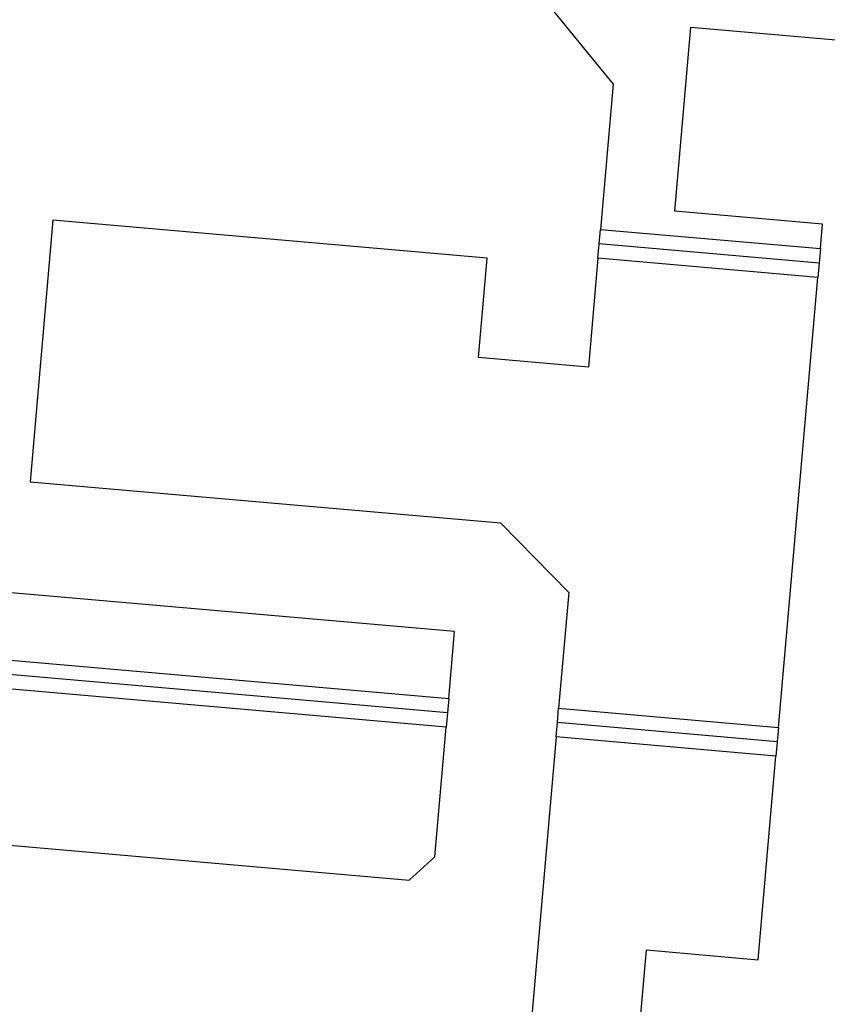
# Model space of a CAD drawing. Extents: x -13.7 to 77.6, y 0.4 to 50.5.
# Drawn here: x 6.6 to 8.3, y 40.9 to 43 of the extents above; entities that cross this region are included whole.
import ezdxf

# ---------------------------------------------------------------- set-up
doc = ezdxf.new("R2010")
doc.units = 0
doc.layers.get('0').update_dxf_attribs({"linetype": 'CONTINUOUS'})

msp = doc.modelspace()

# ---------------------------------------------------------------- linework, layer by layer
at = {"color": 0}
for points in [[(7.6956, 42.99), (7.8356, 42.819)], [(7.6956, 42.99), (7.8356, 42.819)], [(7.6956, 42.99), (7.8356, 42.819)], [(7.6956, 42.99), (7.8356, 42.819)], [(7.6956, 42.99), (7.8356, 42.819)], [(7.6956, 42.99), (7.8356, 42.819)], [(7.6956, 42.99), (7.8356, 42.819)], [(7.6956, 42.99), (7.8356, 42.819)], [(7.6956, 42.99), (7.8356, 42.819)], [(7.6956, 42.99), (7.8356, 42.819)], [(7.6956, 42.99), (7.8356, 42.819)], [(7.6956, 42.99), (7.8356, 42.819)], [(7.6956, 42.99), (7.8356, 42.819)], [(7.6956, 42.99), (7.8356, 42.819)], [(7.6956, 42.99), (7.8356, 42.819)], [(7.6956, 42.99), (7.8356, 42.819)], [(7.6956, 42.99), (7.8356, 42.819)], [(7.6956, 42.99), (7.8356, 42.819)], [(7.6956, 42.99), (7.8356, 42.819)], [(7.6956, 42.99), (7.8356, 42.819)], [(7.6956, 42.99), (7.8356, 42.819)], [(7.9637, 42.5545), (7.9972, 42.9372)], [(7.9637, 42.5545), (7.9972, 42.9372)], [(7.9637, 42.5545), (7.9972, 42.9372)], [(7.9637, 42.5545), (7.9972, 42.9372)], [(7.9637, 42.5545), (7.9972, 42.9372)], [(7.9637, 42.5545), (7.9972, 42.9372)], [(7.9637, 42.5545), (7.9972, 42.9372)], [(7.9637, 42.5545), (7.9972, 42.9372)], [(7.9637, 42.5545), (7.9972, 42.9372)], [(7.9637, 42.5545), (7.9972, 42.9372)], [(7.9637, 42.5545), (7.9972, 42.9372)], [(7.9637, 42.5545), (7.9972, 42.9372)], [(7.9637, 42.5545), (7.9972, 42.9372)], [(7.9637, 42.5545), (7.9972, 42.9372)], [(7.9637, 42.5545), (7.9972, 42.9372)], [(7.9637, 42.5545), (7.9972, 42.9372)], [(7.9637, 42.5545), (7.9972, 42.9372)], [(7.9637, 42.5545), (7.9972, 42.9372)], [(7.9637, 42.5545), (7.9972, 42.9372)], [(7.9637, 42.5545), (7.9972, 42.9372)], [(7.9637, 42.5545), (7.9972, 42.9372)], [(7.9972, 42.9372), (7.9972, 42.9372)], [(7.9972, 42.9372), (7.9972, 42.9372)], [(7.9972, 42.9372), (8.4586, 42.8968)], [(7.9972, 42.9372), (8.4586, 42.8968)], [(7.9972, 42.9372), (8.4586, 42.8968)], [(7.9972, 42.9372), (8.4586, 42.8968)], [(7.9972, 42.9372), (8.4586, 42.8968)], [(7.9972, 42.9372), (8.4586, 42.8968)], [(7.9972, 42.9372), (8.4586, 42.8968)], [(7.9972, 42.9372), (8.4586, 42.8968)], [(7.9972, 42.9372), (8.4586, 42.8968)], [(7.9972, 42.9372), (8.4586, 42.8968)], [(7.9972, 42.9372), (8.4586, 42.8968)], [(7.9972, 42.9372), (8.4586, 42.8968)], [(7.9972, 42.9372), (8.4586, 42.8968)], [(7.9972, 42.9372), (8.4586, 42.8968)], [(7.9972, 42.9372), (8.4586, 42.8968)], [(7.9972, 42.9372), (8.4586, 42.8968)], [(7.9972, 42.9372), (8.4586, 42.8968)], [(7.9972, 42.9372), (8.4586, 42.8968)], [(7.9972, 42.9372), (8.4586, 42.8968)], [(7.9972, 42.9372), (8.4586, 42.8968)], [(7.9972, 42.9372), (8.4586, 42.8968)], [(7.8356, 42.819), (7.8092, 42.5165)], [(7.8356, 42.819), (7.8092, 42.5165)], [(7.8356, 42.819), (7.8092, 42.5165)], [(7.8356, 42.819), (7.8092, 42.5165)], [(7.8356, 42.819), (7.8092, 42.5165)], [(7.8356, 42.819), (7.8092, 42.5165)], [(7.8356, 42.819), (7.8092, 42.5165)], [(7.8356, 42.819), (7.8092, 42.5165)], [(7.8356, 42.819), (7.8092, 42.5165)], [(7.8356, 42.819), (7.8092, 42.5165)], [(7.8356, 42.819), (7.8092, 42.5165)], [(7.8356, 42.819), (7.8092, 42.5165)], [(7.8356, 42.819), (7.8092, 42.5165)], [(7.8356, 42.819), (7.8092, 42.5165)], [(7.8356, 42.819), (7.8092, 42.5165)], [(7.8356, 42.819), (7.8092, 42.5165)], [(7.8356, 42.819), (7.8092, 42.5165)], [(7.8356, 42.819), (7.8092, 42.5165)], [(7.8356, 42.819), (7.8092, 42.5165)], [(7.8356, 42.819), (7.8092, 42.5165)], [(7.8356, 42.819), (7.8092, 42.5165)], [(7.8356, 42.819), (7.8356, 42.819)], [(7.8356, 42.819), (7.8356, 42.819)], [(7.9637, 42.5545), (7.9637, 42.5545)], [(8.2713, 42.5276), (7.9637, 42.5545)], [(8.2713, 42.5276), (7.9637, 42.5545)], [(8.2713, 42.5276), (7.9637, 42.5545)], [(8.2713, 42.5276), (7.9637, 42.5545)], [(8.2713, 42.5276), (7.9637, 42.5545)], [(8.2713, 42.5276), (7.9637, 42.5545)], [(8.2713, 42.5276), (7.9637, 42.5545)], [(8.2713, 42.5276), (7.9637, 42.5545)], [(8.2713, 42.5276), (7.9637, 42.5545)], [(8.2713, 42.5276), (7.9637, 42.5545)], [(8.2713, 42.5276), (7.9637, 42.5545)], [(8.2713, 42.5276), (7.9637, 42.5545)], [(8.2713, 42.5276), (7.9637, 42.5545)], [(8.2713, 42.5276), (7.9637, 42.5545)], [(8.2713, 42.5276), (7.9637, 42.5545)], [(8.2713, 42.5276), (7.9637, 42.5545)], [(8.2713, 42.5276), (7.9637, 42.5545)], [(8.2713, 42.5276), (7.9637, 42.5545)], [(8.2713, 42.5276), (7.9637, 42.5545)], [(8.2713, 42.5276), (7.9637, 42.5545)], [(8.2713, 42.5276), (7.9637, 42.5545)], [(7.9637, 42.5545), (7.9637, 42.5545)], [(6.6693, 42.5355), (6.6217, 41.9916)], [(6.6693, 42.5355), (6.6217, 41.9916)], [(6.6693, 42.5355), (6.6217, 41.9916)], [(6.6693, 42.5355), (6.6217, 41.9916)], [(6.6693, 42.5355), (6.6217, 41.9916)], [(6.6693, 42.5355), (6.6217, 41.9916)], [(6.6693, 42.5355), (6.6217, 41.9916)], [(6.6693, 42.5355), (6.6217, 41.9916)], [(6.6693, 42.5355), (6.6217, 41.9916)], [(6.6693, 42.5355), (6.6217, 41.9916)], [(6.6693, 42.5355), (6.6217, 41.9916)], [(6.6693, 42.5355), (6.6217, 41.9916)], [(6.6693, 42.5355), (6.6217, 41.9916)], [(6.6693, 42.5355), (6.6217, 41.9916)], [(6.6693, 42.5355), (6.6217, 41.9916)], [(6.6693, 42.5355), (6.6217, 41.9916)], [(6.6693, 42.5355), (6.6217, 41.9916)], [(6.6693, 42.5355), (6.6217, 41.9916)], [(6.6693, 42.5355), (6.6217, 41.9916)], [(6.6693, 42.5355), (6.6217, 41.9916)], [(6.6693, 42.5355), (6.6217, 41.9916)], [(6.6693, 42.5355), (6.6693, 42.5355)], [(7.5733, 42.4564), (6.6693, 42.5355)], [(7.5733, 42.4564), (6.6693, 42.5355)], [(7.5733, 42.4564), (6.6693, 42.5355)], [(7.5733, 42.4564), (6.6693, 42.5355)], [(7.5733, 42.4564), (6.6693, 42.5355)], [(7.5733, 42.4564), (6.6693, 42.5355)], [(7.5733, 42.4564), (6.6693, 42.5355)], [(7.5733, 42.4564), (6.6693, 42.5355)], [(7.5733, 42.4564), (6.6693, 42.5355)], [(7.5733, 42.4564), (6.6693, 42.5355)], [(7.5733, 42.4564), (6.6693, 42.5355)], [(7.5733, 42.4564), (6.6693, 42.5355)], [(7.5733, 42.4564), (6.6693, 42.5355)], [(7.5733, 42.4564), (6.6693, 42.5355)], [(7.5733, 42.4564), (6.6693, 42.5355)], [(7.5733, 42.4564), (6.6693, 42.5355)], [(7.5733, 42.4564), (6.6693, 42.5355)], [(7.5733, 42.4564), (6.6693, 42.5355)], [(7.5733, 42.4564), (6.6693, 42.5355)], [(7.5733, 42.4564), (6.6693, 42.5355)], [(7.5733, 42.4564), (6.6693, 42.5355)], [(6.6693, 42.5355), (6.6693, 42.5355)], [(7.8066, 42.4866), (7.8092, 42.5165)], [(7.8066, 42.4866), (7.8092, 42.5165)], [(7.8066, 42.4866), (7.8092, 42.5165)], [(7.8066, 42.4866), (7.8092, 42.5165)], [(7.8066, 42.4866), (7.8092, 42.5165)], [(7.8066, 42.4866), (7.8092, 42.5165)], [(7.8066, 42.4866), (7.8092, 42.5165)], [(7.8066, 42.4866), (7.8092, 42.5165)], [(7.8066, 42.4866), (7.8092, 42.5165)], [(7.8066, 42.4866), (7.8092, 42.5165)], [(7.8066, 42.4866), (7.8092, 42.5165)], [(7.8066, 42.4866), (7.8092, 42.5165)], [(7.8066, 42.4866), (7.8092, 42.5165)], [(7.8066, 42.4866), (7.8092, 42.5165)], [(7.8066, 42.4866), (7.8092, 42.5165)], [(7.8066, 42.4866), (7.8092, 42.5165)], [(7.8066, 42.4866), (7.8092, 42.5165)], [(7.8066, 42.4866), (7.8092, 42.5165)], [(7.8066, 42.4866), (7.8092, 42.5165)], [(7.8066, 42.4866), (7.8092, 42.5165)], [(7.8066, 42.4866), (7.8092, 42.5165)], [(7.8092, 42.5165), (7.8092, 42.5165)], [(7.8092, 42.5165), (7.8092, 42.5165)], [(7.8092, 42.5165), (7.8092, 42.5165)], [(7.8092, 42.5165), (8.2668, 42.4765)], [(7.8092, 42.5165), (8.2668, 42.4765)], [(7.8092, 42.5165), (8.2668, 42.4765)], [(7.8092, 42.5165), (8.2668, 42.4765)], [(7.8092, 42.5165), (8.2668, 42.4765)], [(7.8092, 42.5165), (8.2668, 42.4765)], [(7.8092, 42.5165), (8.2668, 42.4765)], [(7.8092, 42.5165), (8.2668, 42.4765)], [(7.8092, 42.5165), (8.2668, 42.4765)], [(7.8092, 42.5165), (8.2668, 42.4765)], [(7.8092, 42.5165), (8.2668, 42.4765)], [(7.8092, 42.5165), (8.2668, 42.4765)], [(7.8092, 42.5165), (8.2668, 42.4765)], [(7.8092, 42.5165), (8.2668, 42.4765)], [(7.8092, 42.5165), (8.2668, 42.4765)], [(7.8092, 42.5165), (8.2668, 42.4765)], [(7.8092, 42.5165), (8.2668, 42.4765)], [(7.8092, 42.5165), (8.2668, 42.4765)], [(7.8092, 42.5165), (8.2668, 42.4765)], [(7.8092, 42.5165), (8.2668, 42.4765)], [(7.8092, 42.5165), (8.2668, 42.4765)], [(8.2668, 42.4765), (8.2713, 42.5276)], [(8.2668, 42.4765), (8.2713, 42.5276)], [(8.2668, 42.4765), (8.2713, 42.5276)], [(8.2668, 42.4765), (8.2713, 42.5276)], [(8.2668, 42.4765), (8.2713, 42.5276)], [(8.2668, 42.4765), (8.2713, 42.5276)], [(8.2668, 42.4765), (8.2713, 42.5276)], [(8.2668, 42.4765), (8.2713, 42.5276)], [(8.2668, 42.4765), (8.2713, 42.5276)], [(8.2668, 42.4765), (8.2713, 42.5276)], [(8.2668, 42.4765), (8.2713, 42.5276)], [(8.2668, 42.4765), (8.2713, 42.5276)], [(8.2668, 42.4765), (8.2713, 42.5276)], [(8.2668, 42.4765), (8.2713, 42.5276)], [(8.2668, 42.4765), (8.2713, 42.5276)], [(8.2668, 42.4765), (8.2713, 42.5276)], [(8.2668, 42.4765), (8.2713, 42.5276)], [(8.2668, 42.4765), (8.2713, 42.5276)], [(8.2668, 42.4765), (8.2713, 42.5276)], [(8.2668, 42.4765), (8.2713, 42.5276)], [(8.2668, 42.4765), (8.2713, 42.5276)], [(8.2713, 42.5276), (8.2713, 42.5276)], [(8.2713, 42.5276), (8.2713, 42.5276)], [(7.8039, 42.4567), (7.8066, 42.4866)], [(7.8039, 42.4567), (7.8066, 42.4866)], [(7.8039, 42.4567), (7.8066, 42.4866)], [(7.8039, 42.4567), (7.8066, 42.4866)], [(7.8039, 42.4567), (7.8066, 42.4866)], [(7.8039, 42.4567), (7.8066, 42.4866)], [(7.8039, 42.4567), (7.8066, 42.4866)], [(7.8039, 42.4567), (7.8066, 42.4866)], [(7.8039, 42.4567), (7.8066, 42.4866)], [(7.8039, 42.4567), (7.8066, 42.4866)], [(7.8039, 42.4567), (7.8066, 42.4866)], [(7.8039, 42.4567), (7.8066, 42.4866)], [(7.8039, 42.4567), (7.8066, 42.4866)], [(7.8039, 42.4567), (7.8066, 42.4866)], [(7.8039, 42.4567), (7.8066, 42.4866)], [(7.8039, 42.4567), (7.8066, 42.4866)], [(7.8039, 42.4567), (7.8066, 42.4866)], [(7.8039, 42.4567), (7.8066, 42.4866)], [(7.8039, 42.4567), (7.8066, 42.4866)], [(7.8039, 42.4567), (7.8066, 42.4866)], [(7.8039, 42.4567), (7.8066, 42.4866)], [(7.8066, 42.4866), (7.8066, 42.4866)], [(7.8066, 42.4866), (7.8066, 42.4866)], [(7.8066, 42.4866), (7.8066, 42.4866)], [(8.2642, 42.4466), (7.8066, 42.4866)], [(8.2642, 42.4466), (7.8066, 42.4866)], [(8.2642, 42.4466), (7.8066, 42.4866)], [(8.2642, 42.4466), (7.8066, 42.4866)], [(8.2642, 42.4466), (7.8066, 42.4866)], [(8.2642, 42.4466), (7.8066, 42.4866)], [(8.2642, 42.4466), (7.8066, 42.4866)], [(8.2642, 42.4466), (7.8066, 42.4866)], [(8.2642, 42.4466), (7.8066, 42.4866)], [(8.2642, 42.4466), (7.8066, 42.4866)], [(8.2642, 42.4466), (7.8066, 42.4866)], [(8.2642, 42.4466), (7.8066, 42.4866)], [(8.2642, 42.4466), (7.8066, 42.4866)], [(8.2642, 42.4466), (7.8066, 42.4866)], [(8.2642, 42.4466), (7.8066, 42.4866)], [(8.2642, 42.4466), (7.8066, 42.4866)], [(8.2642, 42.4466), (7.8066, 42.4866)], [(8.2642, 42.4466), (7.8066, 42.4866)], [(8.2642, 42.4466), (7.8066, 42.4866)], [(8.2642, 42.4466), (7.8066, 42.4866)], [(8.2642, 42.4466), (7.8066, 42.4866)], [(8.2668, 42.4765), (8.2642, 42.4466)], [(8.2668, 42.4765), (8.2642, 42.4466)], [(8.2668, 42.4765), (8.2642, 42.4466)], [(8.2668, 42.4765), (8.2642, 42.4466)], [(8.2668, 42.4765), (8.2642, 42.4466)], [(8.2668, 42.4765), (8.2642, 42.4466)], [(8.2668, 42.4765), (8.2642, 42.4466)], [(8.2668, 42.4765), (8.2642, 42.4466)], [(8.2668, 42.4765), (8.2642, 42.4466)], [(8.2668, 42.4765), (8.2642, 42.4466)], [(8.2668, 42.4765), (8.2642, 42.4466)], [(8.2668, 42.4765), (8.2642, 42.4466)], [(8.2668, 42.4765), (8.2642, 42.4466)], [(8.2668, 42.4765), (8.2642, 42.4466)], [(8.2668, 42.4765), (8.2642, 42.4466)], [(8.2668, 42.4765), (8.2642, 42.4466)], [(8.2668, 42.4765), (8.2642, 42.4466)], [(8.2668, 42.4765), (8.2642, 42.4466)], [(8.2668, 42.4765), (8.2642, 42.4466)], [(8.2668, 42.4765), (8.2642, 42.4466)], [(8.2668, 42.4765), (8.2642, 42.4466)], [(8.2668, 42.4765), (8.2668, 42.4765)], [(8.2668, 42.4765), (8.2668, 42.4765)], [(8.2668, 42.4765), (8.2668, 42.4765)], [(7.5553, 42.2501), (7.5733, 42.4564)], [(7.5553, 42.2501), (7.5733, 42.4564)], [(7.5553, 42.2501), (7.5733, 42.4564)], [(7.5553, 42.2501), (7.5733, 42.4564)], [(7.5553, 42.2501), (7.5733, 42.4564)], [(7.5553, 42.2501), (7.5733, 42.4564)], [(7.5553, 42.2501), (7.5733, 42.4564)], [(7.5553, 42.2501), (7.5733, 42.4564)], [(7.5553, 42.2501), (7.5733, 42.4564)], [(7.5553, 42.2501), (7.5733, 42.4564)], [(7.5553, 42.2501), (7.5733, 42.4564)], [(7.5553, 42.2501), (7.5733, 42.4564)], [(7.5553, 42.2501), (7.5733, 42.4564)], [(7.5553, 42.2501), (7.5733, 42.4564)], [(7.5553, 42.2501), (7.5733, 42.4564)], [(7.5553, 42.2501), (7.5733, 42.4564)], [(7.5553, 42.2501), (7.5733, 42.4564)], [(7.5553, 42.2501), (7.5733, 42.4564)], [(7.5553, 42.2501), (7.5733, 42.4564)], [(7.5553, 42.2501), (7.5733, 42.4564)], [(7.5553, 42.2501), (7.5733, 42.4564)], [(7.5733, 42.4564), (7.5733, 42.4564)], [(7.5733, 42.4564), (7.5733, 42.4564)], [(7.8039, 42.4567), (7.7841, 42.2301)], [(7.8039, 42.4567), (7.7841, 42.2301)], [(7.8039, 42.4567), (7.7841, 42.2301)], [(7.8039, 42.4567), (7.7841, 42.2301)], [(7.8039, 42.4567), (7.7841, 42.2301)], [(7.8039, 42.4567), (7.7841, 42.2301)], [(7.8039, 42.4567), (7.7841, 42.2301)], [(7.8039, 42.4567), (7.7841, 42.2301)], [(7.8039, 42.4567), (7.7841, 42.2301)], [(7.8039, 42.4567), (7.7841, 42.2301)], [(7.8039, 42.4567), (7.7841, 42.2301)], [(7.8039, 42.4567), (7.7841, 42.2301)], [(7.8039, 42.4567), (7.7841, 42.2301)], [(7.8039, 42.4567), (7.7841, 42.2301)], [(7.8039, 42.4567), (7.7841, 42.2301)], [(7.8039, 42.4567), (7.7841, 42.2301)], [(7.8039, 42.4567), (7.7841, 42.2301)], [(7.8039, 42.4567), (7.7841, 42.2301)], [(7.8039, 42.4567), (7.7841, 42.2301)], [(7.8039, 42.4567), (7.7841, 42.2301)], [(7.8039, 42.4567), (7.7841, 42.2301)], [(7.8039, 42.4567), (7.8039, 42.4567)], [(7.8039, 42.4567), (7.8039, 42.4567)], [(7.8039, 42.4567), (7.8039, 42.4567)], [(8.2616, 42.4167), (7.8039, 42.4567)], [(8.2616, 42.4167), (7.8039, 42.4567)], [(8.2616, 42.4167), (7.8039, 42.4567)], [(8.2616, 42.4167), (7.8039, 42.4567)], [(8.2616, 42.4167), (7.8039, 42.4567)], [(8.2616, 42.4167), (7.8039, 42.4567)], [(8.2616, 42.4167), (7.8039, 42.4567)], [(8.2616, 42.4167), (7.8039, 42.4567)], [(8.2616, 42.4167), (7.8039, 42.4567)], [(8.2616, 42.4167), (7.8039, 42.4567)], [(8.2616, 42.4167), (7.8039, 42.4567)], [(8.2616, 42.4167), (7.8039, 42.4567)], [(8.2616, 42.4167), (7.8039, 42.4567)], [(8.2616, 42.4167), (7.8039, 42.4567)], [(8.2616, 42.4167), (7.8039, 42.4567)], [(8.2616, 42.4167), (7.8039, 42.4567)], [(8.2616, 42.4167), (7.8039, 42.4567)], [(8.2616, 42.4167), (7.8039, 42.4567)], [(8.2616, 42.4167), (7.8039, 42.4567)], [(8.2616, 42.4167), (7.8039, 42.4567)], [(8.2616, 42.4167), (7.8039, 42.4567)], [(8.2642, 42.4466), (8.2616, 42.4167)], [(8.2642, 42.4466), (8.2616, 42.4167)], [(8.2642, 42.4466), (8.2616, 42.4167)], [(8.2642, 42.4466), (8.2616, 42.4167)], [(8.2642, 42.4466), (8.2616, 42.4167)], [(8.2642, 42.4466), (8.2616, 42.4167)], [(8.2642, 42.4466), (8.2616, 42.4167)], [(8.2642, 42.4466), (8.2616, 42.4167)], [(8.2642, 42.4466), (8.2616, 42.4167)], [(8.2642, 42.4466), (8.2616, 42.4167)], [(8.2642, 42.4466), (8.2616, 42.4167)], [(8.2642, 42.4466), (8.2616, 42.4167)], [(8.2642, 42.4466), (8.2616, 42.4167)], [(8.2642, 42.4466), (8.2616, 42.4167)], [(8.2642, 42.4466), (8.2616, 42.4167)], [(8.2642, 42.4466), (8.2616, 42.4167)], [(8.2642, 42.4466), (8.2616, 42.4167)], [(8.2642, 42.4466), (8.2616, 42.4167)], [(8.2642, 42.4466), (8.2616, 42.4167)], [(8.2642, 42.4466), (8.2616, 42.4167)], [(8.2642, 42.4466), (8.2616, 42.4167)], [(8.2642, 42.4466), (8.2642, 42.4466)], [(8.2642, 42.4466), (8.2642, 42.4466)], [(8.2642, 42.4466), (8.2642, 42.4466)], [(8.1797, 41.4803), (8.2616, 42.4167)], [(8.1797, 41.4803), (8.2616, 42.4167)], [(8.1797, 41.4803), (8.2616, 42.4167)], [(8.1797, 41.4803), (8.2616, 42.4167)], [(8.1797, 41.4803), (8.2616, 42.4167)], [(8.1797, 41.4803), (8.2616, 42.4167)], [(8.1797, 41.4803), (8.2616, 42.4167)], [(8.1797, 41.4803), (8.2616, 42.4167)], [(8.1797, 41.4803), (8.2616, 42.4167)], [(8.1797, 41.4803), (8.2616, 42.4167)], [(8.1797, 41.4803), (8.2616, 42.4167)], [(8.1797, 41.4803), (8.2616, 42.4167)], [(8.1797, 41.4803), (8.2616, 42.4167)], [(8.1797, 41.4803), (8.2616, 42.4167)], [(8.1797, 41.4803), (8.2616, 42.4167)], [(8.1797, 41.4803), (8.2616, 42.4167)], [(8.1797, 41.4803), (8.2616, 42.4167)], [(8.1797, 41.4803), (8.2616, 42.4167)], [(8.1797, 41.4803), (8.2616, 42.4167)], [(8.1797, 41.4803), (8.2616, 42.4167)], [(8.1797, 41.4803), (8.2616, 42.4167)], [(8.2616, 42.4167), (8.2616, 42.4167)], [(8.2616, 42.4167), (8.2616, 42.4167)], [(8.2616, 42.4167), (8.2616, 42.4167)], [(7.5553, 42.2501), (7.5553, 42.2501)], [(7.7841, 42.2301), (7.5553, 42.2501)], [(7.7841, 42.2301), (7.5553, 42.2501)], [(7.7841, 42.2301), (7.5553, 42.2501)], [(7.7841, 42.2301), (7.5553, 42.2501)], [(7.7841, 42.2301), (7.5553, 42.2501)], [(7.7841, 42.2301), (7.5553, 42.2501)], [(7.7841, 42.2301), (7.5553, 42.2501)], [(7.7841, 42.2301), (7.5553, 42.2501)], [(7.7841, 42.2301), (7.5553, 42.2501)], [(7.7841, 42.2301), (7.5553, 42.2501)], [(7.7841, 42.2301), (7.5553, 42.2501)], [(7.7841, 42.2301), (7.5553, 42.2501)], [(7.7841, 42.2301), (7.5553, 42.2501)], [(7.7841, 42.2301), (7.5553, 42.2501)], [(7.7841, 42.2301), (7.5553, 42.2501)], [(7.7841, 42.2301), (7.5553, 42.2501)], [(7.7841, 42.2301), (7.5553, 42.2501)], [(7.7841, 42.2301), (7.5553, 42.2501)], [(7.7841, 42.2301), (7.5553, 42.2501)], [(7.7841, 42.2301), (7.5553, 42.2501)], [(7.7841, 42.2301), (7.5553, 42.2501)], [(7.5553, 42.2501), (7.5553, 42.2501)], [(7.7841, 42.2301), (7.7841, 42.2301)], [(7.7841, 42.2301), (7.7841, 42.2301)], [(6.6217, 41.9916), (6.6217, 41.9916)], [(6.6217, 41.9916), (6.6217, 41.9916)], [(6.6217, 41.9916), (7.6008, 41.9059)], [(6.6217, 41.9916), (7.6008, 41.9059)], [(6.6217, 41.9916), (7.6008, 41.9059)], [(6.6217, 41.9916), (7.6008, 41.9059)], [(6.6217, 41.9916), (7.6008, 41.9059)], [(6.6217, 41.9916), (7.6008, 41.9059)], [(6.6217, 41.9916), (7.6008, 41.9059)], [(6.6217, 41.9916), (7.6008, 41.9059)], [(6.6217, 41.9916), (7.6008, 41.9059)], [(6.6217, 41.9916), (7.6008, 41.9059)], [(6.6217, 41.9916), (7.6008, 41.9059)], [(6.6217, 41.9916), (7.6008, 41.9059)], [(6.6217, 41.9916), (7.6008, 41.9059)], [(6.6217, 41.9916), (7.6008, 41.9059)], [(6.6217, 41.9916), (7.6008, 41.9059)], [(6.6217, 41.9916), (7.6008, 41.9059)], [(6.6217, 41.9916), (7.6008, 41.9059)], [(6.6217, 41.9916), (7.6008, 41.9059)], [(6.6217, 41.9916), (7.6008, 41.9059)], [(6.6217, 41.9916), (7.6008, 41.9059)], [(6.6217, 41.9916), (7.6008, 41.9059)], [(7.6008, 41.9059), (7.6008, 41.9059)], [(7.6008, 41.9059), (7.6008, 41.9059)], [(7.6008, 41.9059), (7.7431, 41.7612)], [(7.6008, 41.9059), (7.7431, 41.7612)], [(7.6008, 41.9059), (7.7431, 41.7612)], [(7.6008, 41.9059), (7.7431, 41.7612)], [(7.6008, 41.9059), (7.7431, 41.7612)], [(7.6008, 41.9059), (7.7431, 41.7612)], [(7.6008, 41.9059), (7.7431, 41.7612)], [(7.6008, 41.9059), (7.7431, 41.7612)], [(7.6008, 41.9059), (7.7431, 41.7612)], [(7.6008, 41.9059), (7.7431, 41.7612)], [(7.6008, 41.9059), (7.7431, 41.7612)], [(7.6008, 41.9059), (7.7431, 41.7612)], [(7.6008, 41.9059), (7.7431, 41.7612)], [(7.6008, 41.9059), (7.7431, 41.7612)], [(7.6008, 41.9059), (7.7431, 41.7612)], [(7.6008, 41.9059), (7.7431, 41.7612)], [(7.6008, 41.9059), (7.7431, 41.7612)], [(7.6008, 41.9059), (7.7431, 41.7612)], [(7.6008, 41.9059), (7.7431, 41.7612)], [(7.6008, 41.9059), (7.7431, 41.7612)], [(7.6008, 41.9059), (7.7431, 41.7612)], [(3.8847, 41.856), (7.4932, 41.5403)], [(3.8847, 41.856), (7.4932, 41.5403)], [(3.8847, 41.856), (7.4932, 41.5403)], [(3.8847, 41.856), (7.4932, 41.5403)], [(3.8847, 41.856), (7.4932, 41.5403)], [(3.8847, 41.856), (7.4932, 41.5403)], [(3.8847, 41.856), (7.4932, 41.5403)], [(3.8847, 41.856), (7.4932, 41.5403)], [(3.8847, 41.856), (7.4932, 41.5403)], [(3.8847, 41.856), (7.4932, 41.5403)], [(3.8847, 41.856), (7.4932, 41.5403)], [(3.8847, 41.856), (7.4932, 41.5403)], [(3.8847, 41.856), (7.4932, 41.5403)], [(3.8847, 41.856), (7.4932, 41.5403)], [(3.8847, 41.856), (7.4932, 41.5403)], [(3.8847, 41.856), (7.4932, 41.5403)], [(3.8847, 41.856), (7.4932, 41.5403)], [(3.8847, 41.856), (7.4932, 41.5403)], [(3.8847, 41.856), (7.4932, 41.5403)], [(3.8847, 41.856), (7.4932, 41.5403)], [(3.8847, 41.856), (7.4932, 41.5403)], [(7.4906, 41.5105), (3.8821, 41.8261)], [(7.4906, 41.5105), (3.8821, 41.8261)], [(7.4906, 41.5105), (3.8821, 41.8261)], [(7.4906, 41.5105), (3.8821, 41.8261)], [(7.4906, 41.5105), (3.8821, 41.8261)], [(7.4906, 41.5105), (3.8821, 41.8261)], [(7.4906, 41.5105), (3.8821, 41.8261)], [(7.4906, 41.5105), (3.8821, 41.8261)], [(7.4906, 41.5105), (3.8821, 41.8261)], [(7.4906, 41.5105), (3.8821, 41.8261)], [(7.4906, 41.5105), (3.8821, 41.8261)], [(7.4906, 41.5105), (3.8821, 41.8261)], [(7.4906, 41.5105), (3.8821, 41.8261)], [(7.4906, 41.5105), (3.8821, 41.8261)], [(7.4906, 41.5105), (3.8821, 41.8261)], [(7.4906, 41.5105), (3.8821, 41.8261)], [(7.4906, 41.5105), (3.8821, 41.8261)], [(7.4906, 41.5105), (3.8821, 41.8261)], [(7.4906, 41.5105), (3.8821, 41.8261)], [(7.4906, 41.5105), (3.8821, 41.8261)], [(7.4906, 41.5105), (3.8821, 41.8261)], [(7.488, 41.4806), (3.8795, 41.7963)], [(7.488, 41.4806), (3.8795, 41.7963)], [(7.488, 41.4806), (3.8795, 41.7963)], [(7.488, 41.4806), (3.8795, 41.7963)], [(7.488, 41.4806), (3.8795, 41.7963)], [(7.488, 41.4806), (3.8795, 41.7963)], [(7.488, 41.4806), (3.8795, 41.7963)], [(7.488, 41.4806), (3.8795, 41.7963)], [(7.488, 41.4806), (3.8795, 41.7963)], [(7.488, 41.4806), (3.8795, 41.7963)], [(7.488, 41.4806), (3.8795, 41.7963)], [(7.488, 41.4806), (3.8795, 41.7963)], [(7.488, 41.4806), (3.8795, 41.7963)], [(7.488, 41.4806), (3.8795, 41.7963)], [(7.488, 41.4806), (3.8795, 41.7963)], [(7.488, 41.4806), (3.8795, 41.7963)], [(7.488, 41.4806), (3.8795, 41.7963)], [(7.488, 41.4806), (3.8795, 41.7963)], [(7.488, 41.4806), (3.8795, 41.7963)], [(7.488, 41.4806), (3.8795, 41.7963)], [(7.488, 41.4806), (3.8795, 41.7963)], [(7.5054, 41.6799), (6.5751, 41.7613)], [(7.5054, 41.6799), (6.5751, 41.7613)], [(7.5054, 41.6799), (6.5751, 41.7613)], [(7.5054, 41.6799), (6.5751, 41.7613)], [(7.5054, 41.6799), (6.5751, 41.7613)], [(7.5054, 41.6799), (6.5751, 41.7613)], [(7.5054, 41.6799), (6.5751, 41.7613)], [(7.5054, 41.6799), (6.5751, 41.7613)], [(7.5054, 41.6799), (6.5751, 41.7613)], [(7.5054, 41.6799), (6.5751, 41.7613)], [(7.5054, 41.6799), (6.5751, 41.7613)], [(7.5054, 41.6799), (6.5751, 41.7613)], [(7.5054, 41.6799), (6.5751, 41.7613)], [(7.5054, 41.6799), (6.5751, 41.7613)], [(7.5054, 41.6799), (6.5751, 41.7613)], [(7.5054, 41.6799), (6.5751, 41.7613)], [(7.5054, 41.6799), (6.5751, 41.7613)], [(7.5054, 41.6799), (6.5751, 41.7613)], [(7.5054, 41.6799), (6.5751, 41.7613)], [(7.5054, 41.6799), (6.5751, 41.7613)], [(7.5054, 41.6799), (6.5751, 41.7613)], [(7.7431, 41.7612), (7.722, 41.5203)], [(7.7431, 41.7612), (7.722, 41.5203)], [(7.7431, 41.7612), (7.722, 41.5203)], [(7.7431, 41.7612), (7.722, 41.5203)], [(7.7431, 41.7612), (7.722, 41.5203)], [(7.7431, 41.7612), (7.722, 41.5203)], [(7.7431, 41.7612), (7.722, 41.5203)], [(7.7431, 41.7612), (7.722, 41.5203)], [(7.7431, 41.7612), (7.722, 41.5203)], [(7.7431, 41.7612), (7.722, 41.5203)], [(7.7431, 41.7612), (7.722, 41.5203)], [(7.7431, 41.7612), (7.722, 41.5203)], [(7.7431, 41.7612), (7.722, 41.5203)], [(7.7431, 41.7612), (7.722, 41.5203)], [(7.7431, 41.7612), (7.722, 41.5203)], [(7.7431, 41.7612), (7.722, 41.5203)], [(7.7431, 41.7612), (7.722, 41.5203)], [(7.7431, 41.7612), (7.722, 41.5203)], [(7.7431, 41.7612), (7.722, 41.5203)], [(7.7431, 41.7612), (7.722, 41.5203)], [(7.7431, 41.7612), (7.722, 41.5203)], [(7.7431, 41.7612), (7.7431, 41.7612)], [(7.7431, 41.7612), (7.7431, 41.7612)], [(7.4932, 41.5403), (7.5054, 41.6799)], [(7.4932, 41.5403), (7.5054, 41.6799)], [(7.4932, 41.5403), (7.5054, 41.6799)], [(7.4932, 41.5403), (7.5054, 41.6799)], [(7.4932, 41.5403), (7.5054, 41.6799)], [(7.4932, 41.5403), (7.5054, 41.6799)], [(7.4932, 41.5403), (7.5054, 41.6799)], [(7.4932, 41.5403), (7.5054, 41.6799)], [(7.4932, 41.5403), (7.5054, 41.6799)], [(7.4932, 41.5403), (7.5054, 41.6799)], [(7.4932, 41.5403), (7.5054, 41.6799)], [(7.4932, 41.5403), (7.5054, 41.6799)], [(7.4932, 41.5403), (7.5054, 41.6799)], [(7.4932, 41.5403), (7.5054, 41.6799)], [(7.4932, 41.5403), (7.5054, 41.6799)], [(7.4932, 41.5403), (7.5054, 41.6799)], [(7.4932, 41.5403), (7.5054, 41.6799)], [(7.4932, 41.5403), (7.5054, 41.6799)], [(7.4932, 41.5403), (7.5054, 41.6799)], [(7.4932, 41.5403), (7.5054, 41.6799)], [(7.4932, 41.5403), (7.5054, 41.6799)], [(7.5054, 41.6799), (7.5054, 41.6799)], [(7.5054, 41.6799), (7.5054, 41.6799)], [(7.4932, 41.5403), (7.4906, 41.5105)], [(7.4932, 41.5403), (7.4906, 41.5105)], [(7.4932, 41.5403), (7.4906, 41.5105)], [(7.4932, 41.5403), (7.4906, 41.5105)], [(7.4932, 41.5403), (7.4906, 41.5105)], [(7.4932, 41.5403), (7.4906, 41.5105)], [(7.4932, 41.5403), (7.4906, 41.5105)], [(7.4932, 41.5403), (7.4906, 41.5105)], [(7.4932, 41.5403), (7.4906, 41.5105)], [(7.4932, 41.5403), (7.4906, 41.5105)], [(7.4932, 41.5403), (7.4906, 41.5105)], [(7.4932, 41.5403), (7.4906, 41.5105)], [(7.4932, 41.5403), (7.4906, 41.5105)], [(7.4932, 41.5403), (7.4906, 41.5105)], [(7.4932, 41.5403), (7.4906, 41.5105)], [(7.4932, 41.5403), (7.4906, 41.5105)], [(7.4932, 41.5403), (7.4906, 41.5105)], [(7.4932, 41.5403), (7.4906, 41.5105)], [(7.4932, 41.5403), (7.4906, 41.5105)], [(7.4932, 41.5403), (7.4906, 41.5105)], [(7.4932, 41.5403), (7.4906, 41.5105)], [(7.4932, 41.5403), (7.4932, 41.5403)], [(7.4932, 41.5403), (7.4932, 41.5403)], [(7.4932, 41.5403), (7.4932, 41.5403)], [(7.4906, 41.5105), (7.488, 41.4806)], [(7.4906, 41.5105), (7.488, 41.4806)], [(7.4906, 41.5105), (7.488, 41.4806)], [(7.4906, 41.5105), (7.488, 41.4806)], [(7.4906, 41.5105), (7.488, 41.4806)], [(7.4906, 41.5105), (7.488, 41.4806)], [(7.4906, 41.5105), (7.488, 41.4806)], [(7.4906, 41.5105), (7.488, 41.4806)], [(7.4906, 41.5105), (7.488, 41.4806)], [(7.4906, 41.5105), (7.488, 41.4806)], [(7.4906, 41.5105), (7.488, 41.4806)], [(7.4906, 41.5105), (7.488, 41.4806)], [(7.4906, 41.5105), (7.488, 41.4806)], [(7.4906, 41.5105), (7.488, 41.4806)], [(7.4906, 41.5105), (7.488, 41.4806)], [(7.4906, 41.5105), (7.488, 41.4806)], [(7.4906, 41.5105), (7.488, 41.4806)], [(7.4906, 41.5105), (7.488, 41.4806)], [(7.4906, 41.5105), (7.488, 41.4806)], [(7.4906, 41.5105), (7.488, 41.4806)], [(7.4906, 41.5105), (7.488, 41.4806)], [(7.4906, 41.5105), (7.4906, 41.5105)], [(7.4906, 41.5105), (7.4906, 41.5105)], [(7.4906, 41.5105), (7.4906, 41.5105)], [(7.7194, 41.4904), (7.722, 41.5203)], [(7.7194, 41.4904), (7.722, 41.5203)], [(7.7194, 41.4904), (7.722, 41.5203)], [(7.7194, 41.4904), (7.722, 41.5203)], [(7.7194, 41.4904), (7.722, 41.5203)], [(7.7194, 41.4904), (7.722, 41.5203)], [(7.7194, 41.4904), (7.722, 41.5203)], [(7.7194, 41.4904), (7.722, 41.5203)], [(7.7194, 41.4904), (7.722, 41.5203)], [(7.7194, 41.4904), (7.722, 41.5203)], [(7.7194, 41.4904), (7.722, 41.5203)], [(7.7194, 41.4904), (7.722, 41.5203)], [(7.7194, 41.4904), (7.722, 41.5203)], [(7.7194, 41.4904), (7.722, 41.5203)], [(7.7194, 41.4904), (7.722, 41.5203)], [(7.7194, 41.4904), (7.722, 41.5203)], [(7.7194, 41.4904), (7.722, 41.5203)], [(7.7194, 41.4904), (7.722, 41.5203)], [(7.7194, 41.4904), (7.722, 41.5203)], [(7.7194, 41.4904), (7.722, 41.5203)], [(7.7194, 41.4904), (7.722, 41.5203)], [(7.722, 41.5203), (7.722, 41.5203)], [(7.722, 41.5203), (7.722, 41.5203)], [(7.722, 41.5203), (7.722, 41.5203)], [(7.722, 41.5203), (8.1797, 41.4803)], [(7.722, 41.5203), (8.1797, 41.4803)], [(7.722, 41.5203), (8.1797, 41.4803)], [(7.722, 41.5203), (8.1797, 41.4803)], [(7.722, 41.5203), (8.1797, 41.4803)], [(7.722, 41.5203), (8.1797, 41.4803)], [(7.722, 41.5203), (8.1797, 41.4803)], [(7.722, 41.5203), (8.1797, 41.4803)], [(7.722, 41.5203), (8.1797, 41.4803)], [(7.722, 41.5203), (8.1797, 41.4803)], [(7.722, 41.5203), (8.1797, 41.4803)], [(7.722, 41.5203), (8.1797, 41.4803)], [(7.722, 41.5203), (8.1797, 41.4803)], [(7.722, 41.5203), (8.1797, 41.4803)], [(7.722, 41.5203), (8.1797, 41.4803)], [(7.722, 41.5203), (8.1797, 41.4803)], [(7.722, 41.5203), (8.1797, 41.4803)], [(7.722, 41.5203), (8.1797, 41.4803)], [(7.722, 41.5203), (8.1797, 41.4803)], [(7.722, 41.5203), (8.1797, 41.4803)], [(7.722, 41.5203), (8.1797, 41.4803)], [(7.7168, 41.4605), (7.7194, 41.4904)], [(7.7168, 41.4605), (7.7194, 41.4904)], [(7.7168, 41.4605), (7.7194, 41.4904)], [(7.7168, 41.4605), (7.7194, 41.4904)], [(7.7168, 41.4605), (7.7194, 41.4904)], [(7.7168, 41.4605), (7.7194, 41.4904)], [(7.7168, 41.4605), (7.7194, 41.4904)], [(7.7168, 41.4605), (7.7194, 41.4904)], [(7.7168, 41.4605), (7.7194, 41.4904)], [(7.7168, 41.4605), (7.7194, 41.4904)], [(7.7168, 41.4605), (7.7194, 41.4904)], [(7.7168, 41.4605), (7.7194, 41.4904)], [(7.7168, 41.4605), (7.7194, 41.4904)], [(7.7168, 41.4605), (7.7194, 41.4904)], [(7.7168, 41.4605), (7.7194, 41.4904)], [(7.7168, 41.4605), (7.7194, 41.4904)], [(7.7168, 41.4605), (7.7194, 41.4904)], [(7.7168, 41.4605), (7.7194, 41.4904)], [(7.7168, 41.4605), (7.7194, 41.4904)], [(7.7168, 41.4605), (7.7194, 41.4904)], [(7.7168, 41.4605), (7.7194, 41.4904)], [(7.7194, 41.4904), (7.7194, 41.4904)], [(7.7194, 41.4904), (7.7194, 41.4904)], [(7.7194, 41.4904), (7.7194, 41.4904)], [(8.177, 41.4504), (7.7194, 41.4904)], [(8.177, 41.4504), (7.7194, 41.4904)], [(8.177, 41.4504), (7.7194, 41.4904)], [(8.177, 41.4504), (7.7194, 41.4904)], [(8.177, 41.4504), (7.7194, 41.4904)], [(8.177, 41.4504), (7.7194, 41.4904)], [(8.177, 41.4504), (7.7194, 41.4904)], [(8.177, 41.4504), (7.7194, 41.4904)], [(8.177, 41.4504), (7.7194, 41.4904)], [(8.177, 41.4504), (7.7194, 41.4904)], [(8.177, 41.4504), (7.7194, 41.4904)], [(8.177, 41.4504), (7.7194, 41.4904)], [(8.177, 41.4504), (7.7194, 41.4904)], [(8.177, 41.4504), (7.7194, 41.4904)], [(8.177, 41.4504), (7.7194, 41.4904)], [(8.177, 41.4504), (7.7194, 41.4904)], [(8.177, 41.4504), (7.7194, 41.4904)], [(8.177, 41.4504), (7.7194, 41.4904)], [(8.177, 41.4504), (7.7194, 41.4904)], [(8.177, 41.4504), (7.7194, 41.4904)], [(8.177, 41.4504), (7.7194, 41.4904)], [(7.4644, 41.211), (7.488, 41.4806)], [(7.4644, 41.211), (7.488, 41.4806)], [(7.4644, 41.211), (7.488, 41.4806)], [(7.4644, 41.211), (7.488, 41.4806)], [(7.4644, 41.211), (7.488, 41.4806)], [(7.4644, 41.211), (7.488, 41.4806)], [(7.4644, 41.211), (7.488, 41.4806)], [(7.4644, 41.211), (7.488, 41.4806)], [(7.4644, 41.211), (7.488, 41.4806)], [(7.4644, 41.211), (7.488, 41.4806)], [(7.4644, 41.211), (7.488, 41.4806)], [(7.4644, 41.211), (7.488, 41.4806)], [(7.4644, 41.211), (7.488, 41.4806)], [(7.4644, 41.211), (7.488, 41.4806)], [(7.4644, 41.211), (7.488, 41.4806)], [(7.4644, 41.211), (7.488, 41.4806)], [(7.4644, 41.211), (7.488, 41.4806)], [(7.4644, 41.211), (7.488, 41.4806)], [(7.4644, 41.211), (7.488, 41.4806)], [(7.4644, 41.211), (7.488, 41.4806)], [(7.4644, 41.211), (7.488, 41.4806)], [(7.488, 41.4806), (7.488, 41.4806)], [(7.488, 41.4806), (7.488, 41.4806)], [(7.488, 41.4806), (7.488, 41.4806)], [(8.1797, 41.4803), (8.177, 41.4504)], [(8.1797, 41.4803), (8.177, 41.4504)], [(8.1797, 41.4803), (8.177, 41.4504)], [(8.1797, 41.4803), (8.177, 41.4504)], [(8.1797, 41.4803), (8.177, 41.4504)], [(8.1797, 41.4803), (8.177, 41.4504)], [(8.1797, 41.4803), (8.177, 41.4504)], [(8.1797, 41.4803), (8.177, 41.4504)], [(8.1797, 41.4803), (8.177, 41.4504)], [(8.1797, 41.4803), (8.177, 41.4504)], [(8.1797, 41.4803), (8.177, 41.4504)], [(8.1797, 41.4803), (8.177, 41.4504)], [(8.1797, 41.4803), (8.177, 41.4504)], [(8.1797, 41.4803), (8.177, 41.4504)], [(8.1797, 41.4803), (8.177, 41.4504)], [(8.1797, 41.4803), (8.177, 41.4504)], [(8.1797, 41.4803), (8.177, 41.4504)], [(8.1797, 41.4803), (8.177, 41.4504)], [(8.1797, 41.4803), (8.177, 41.4504)], [(8.1797, 41.4803), (8.177, 41.4504)], [(8.1797, 41.4803), (8.177, 41.4504)], [(8.1797, 41.4803), (8.1797, 41.4803)], [(8.1797, 41.4803), (8.1797, 41.4803)], [(8.1797, 41.4803), (8.1797, 41.4803)], [(7.7168, 41.4605), (7.6528, 40.7296)], [(7.7168, 41.4605), (7.6528, 40.7296)], [(7.7168, 41.4605), (7.6528, 40.7296)], [(7.7168, 41.4605), (7.6528, 40.7296)], [(7.7168, 41.4605), (7.6528, 40.7296)], [(7.7168, 41.4605), (7.6528, 40.7296)], [(7.7168, 41.4605), (7.6528, 40.7296)], [(7.7168, 41.4605), (7.6528, 40.7296)], [(7.7168, 41.4605), (7.6528, 40.7296)], [(7.7168, 41.4605), (7.6528, 40.7296)], [(7.7168, 41.4605), (7.6528, 40.7296)], [(7.7168, 41.4605), (7.6528, 40.7296)], [(7.7168, 41.4605), (7.6528, 40.7296)], [(7.7168, 41.4605), (7.6528, 40.7296)], [(7.7168, 41.4605), (7.6528, 40.7296)], [(7.7168, 41.4605), (7.6528, 40.7296)], [(7.7168, 41.4605), (7.6528, 40.7296)], [(7.7168, 41.4605), (7.6528, 40.7296)], [(7.7168, 41.4605), (7.6528, 40.7296)], [(7.7168, 41.4605), (7.6528, 40.7296)], [(7.7168, 41.4605), (7.6528, 40.7296)], [(7.7168, 41.4605), (7.7168, 41.4605)], [(7.7168, 41.4605), (7.7168, 41.4605)], [(7.7168, 41.4605), (7.7168, 41.4605)], [(8.1744, 41.4205), (7.7168, 41.4605)], [(8.1744, 41.4205), (7.7168, 41.4605)], [(8.1744, 41.4205), (7.7168, 41.4605)], [(8.1744, 41.4205), (7.7168, 41.4605)], [(8.1744, 41.4205), (7.7168, 41.4605)], [(8.1744, 41.4205), (7.7168, 41.4605)], [(8.1744, 41.4205), (7.7168, 41.4605)], [(8.1744, 41.4205), (7.7168, 41.4605)], [(8.1744, 41.4205), (7.7168, 41.4605)], [(8.1744, 41.4205), (7.7168, 41.4605)], [(8.1744, 41.4205), (7.7168, 41.4605)], [(8.1744, 41.4205), (7.7168, 41.4605)], [(8.1744, 41.4205), (7.7168, 41.4605)], [(8.1744, 41.4205), (7.7168, 41.4605)], [(8.1744, 41.4205), (7.7168, 41.4605)], [(8.1744, 41.4205), (7.7168, 41.4605)], [(8.1744, 41.4205), (7.7168, 41.4605)], [(8.1744, 41.4205), (7.7168, 41.4605)], [(8.1744, 41.4205), (7.7168, 41.4605)], [(8.1744, 41.4205), (7.7168, 41.4605)], [(8.1744, 41.4205), (7.7168, 41.4605)], [(8.177, 41.4504), (8.1744, 41.4205)], [(8.177, 41.4504), (8.1744, 41.4205)], [(8.177, 41.4504), (8.1744, 41.4205)], [(8.177, 41.4504), (8.1744, 41.4205)], [(8.177, 41.4504), (8.1744, 41.4205)], [(8.177, 41.4504), (8.1744, 41.4205)], [(8.177, 41.4504), (8.1744, 41.4205)], [(8.177, 41.4504), (8.1744, 41.4205)], [(8.177, 41.4504), (8.1744, 41.4205)], [(8.177, 41.4504), (8.1744, 41.4205)], [(8.177, 41.4504), (8.1744, 41.4205)], [(8.177, 41.4504), (8.1744, 41.4205)], [(8.177, 41.4504), (8.1744, 41.4205)], [(8.177, 41.4504), (8.1744, 41.4205)], [(8.177, 41.4504), (8.1744, 41.4205)], [(8.177, 41.4504), (8.1744, 41.4205)], [(8.177, 41.4504), (8.1744, 41.4205)], [(8.177, 41.4504), (8.1744, 41.4205)], [(8.177, 41.4504), (8.1744, 41.4205)], [(8.177, 41.4504), (8.1744, 41.4205)], [(8.177, 41.4504), (8.1744, 41.4205)], [(8.177, 41.4504), (8.177, 41.4504)], [(8.177, 41.4504), (8.177, 41.4504)], [(8.177, 41.4504), (8.177, 41.4504)], [(8.1374, 40.9971), (8.1744, 41.4205)], [(8.1374, 40.9971), (8.1744, 41.4205)], [(8.1374, 40.9971), (8.1744, 41.4205)], [(8.1374, 40.9971), (8.1744, 41.4205)], [(8.1374, 40.9971), (8.1744, 41.4205)], [(8.1374, 40.9971), (8.1744, 41.4205)], [(8.1374, 40.9971), (8.1744, 41.4205)], [(8.1374, 40.9971), (8.1744, 41.4205)], [(8.1374, 40.9971), (8.1744, 41.4205)], [(8.1374, 40.9971), (8.1744, 41.4205)], [(8.1374, 40.9971), (8.1744, 41.4205)], [(8.1374, 40.9971), (8.1744, 41.4205)], [(8.1374, 40.9971), (8.1744, 41.4205)], [(8.1374, 40.9971), (8.1744, 41.4205)], [(8.1374, 40.9971), (8.1744, 41.4205)], [(8.1374, 40.9971), (8.1744, 41.4205)], [(8.1374, 40.9971), (8.1744, 41.4205)], [(8.1374, 40.9971), (8.1744, 41.4205)], [(8.1374, 40.9971), (8.1744, 41.4205)], [(8.1374, 40.9971), (8.1744, 41.4205)], [(8.1374, 40.9971), (8.1744, 41.4205)], [(8.1744, 41.4205), (8.1744, 41.4205)], [(8.1744, 41.4205), (8.1744, 41.4205)], [(8.1744, 41.4205), (8.1744, 41.4205)], [(6.5557, 41.2376), (7.411, 41.1627)], [(6.5557, 41.2376), (7.411, 41.1627)], [(6.5557, 41.2376), (7.411, 41.1627)], [(6.5557, 41.2376), (7.411, 41.1627)], [(6.5557, 41.2376), (7.411, 41.1627)], [(6.5557, 41.2376), (7.411, 41.1627)], [(6.5557, 41.2376), (7.411, 41.1627)], [(6.5557, 41.2376), (7.411, 41.1627)], [(6.5557, 41.2376), (7.411, 41.1627)], [(6.5557, 41.2376), (7.411, 41.1627)], [(6.5557, 41.2376), (7.411, 41.1627)], [(6.5557, 41.2376), (7.411, 41.1627)], [(6.5557, 41.2376), (7.411, 41.1627)], [(6.5557, 41.2376), (7.411, 41.1627)], [(6.5557, 41.2376), (7.411, 41.1627)], [(6.5557, 41.2376), (7.411, 41.1627)], [(6.5557, 41.2376), (7.411, 41.1627)], [(6.5557, 41.2376), (7.411, 41.1627)], [(6.5557, 41.2376), (7.411, 41.1627)], [(6.5557, 41.2376), (7.411, 41.1627)], [(6.5557, 41.2376), (7.411, 41.1627)], [(7.411, 41.1627), (7.4644, 41.211)], [(7.411, 41.1627), (7.4644, 41.211)], [(7.411, 41.1627), (7.4644, 41.211)], [(7.411, 41.1627), (7.4644, 41.211)], [(7.411, 41.1627), (7.4644, 41.211)], [(7.411, 41.1627), (7.4644, 41.211)], [(7.411, 41.1627), (7.4644, 41.211)], [(7.411, 41.1627), (7.4644, 41.211)], [(7.411, 41.1627), (7.4644, 41.211)], [(7.411, 41.1627), (7.4644, 41.211)], [(7.411, 41.1627), (7.4644, 41.211)], [(7.411, 41.1627), (7.4644, 41.211)], [(7.411, 41.1627), (7.4644, 41.211)], [(7.411, 41.1627), (7.4644, 41.211)], [(7.411, 41.1627), (7.4644, 41.211)], [(7.411, 41.1627), (7.4644, 41.211)], [(7.411, 41.1627), (7.4644, 41.211)], [(7.411, 41.1627), (7.4644, 41.211)], [(7.411, 41.1627), (7.4644, 41.211)], [(7.411, 41.1627), (7.4644, 41.211)], [(7.411, 41.1627), (7.4644, 41.211)], [(7.4644, 41.211), (7.4644, 41.211)], [(7.4644, 41.211), (7.4644, 41.211)], [(7.411, 41.1627), (7.411, 41.1627)], [(7.411, 41.1627), (7.411, 41.1627)], [(7.8667, 40.5823), (7.9048, 41.0175)], [(7.8667, 40.5823), (7.9048, 41.0175)], [(7.8667, 40.5823), (7.9048, 41.0175)], [(7.8667, 40.5823), (7.9048, 41.0175)], [(7.8667, 40.5823), (7.9048, 41.0175)], [(7.8667, 40.5823), (7.9048, 41.0175)], [(7.8667, 40.5823), (7.9048, 41.0175)], [(7.8667, 40.5823), (7.9048, 41.0175)], [(7.8667, 40.5823), (7.9048, 41.0175)], [(7.8667, 40.5823), (7.9048, 41.0175)], [(7.8667, 40.5823), (7.9048, 41.0175)], [(7.8667, 40.5823), (7.9048, 41.0175)], [(7.8667, 40.5823), (7.9048, 41.0175)], [(7.8667, 40.5823), (7.9048, 41.0175)], [(7.8667, 40.5823), (7.9048, 41.0175)], [(7.8667, 40.5823), (7.9048, 41.0175)], [(7.8667, 40.5823), (7.9048, 41.0175)], [(7.8667, 40.5823), (7.9048, 41.0175)], [(7.8667, 40.5823), (7.9048, 41.0175)], [(7.8667, 40.5823), (7.9048, 41.0175)], [(7.8667, 40.5823), (7.9048, 41.0175)], [(7.9048, 41.0175), (7.9048, 41.0175)], [(7.9048, 41.0175), (7.9048, 41.0175)], [(7.9048, 41.0175), (8.1374, 40.9971)], [(7.9048, 41.0175), (8.1374, 40.9971)], [(7.9048, 41.0175), (8.1374, 40.9971)], [(7.9048, 41.0175), (8.1374, 40.9971)], [(7.9048, 41.0175), (8.1374, 40.9971)], [(7.9048, 41.0175), (8.1374, 40.9971)], [(7.9048, 41.0175), (8.1374, 40.9971)], [(7.9048, 41.0175), (8.1374, 40.9971)], [(7.9048, 41.0175), (8.1374, 40.9971)], [(7.9048, 41.0175), (8.1374, 40.9971)], [(7.9048, 41.0175), (8.1374, 40.9971)], [(7.9048, 41.0175), (8.1374, 40.9971)], [(7.9048, 41.0175), (8.1374, 40.9971)], [(7.9048, 41.0175), (8.1374, 40.9971)], [(7.9048, 41.0175), (8.1374, 40.9971)], [(7.9048, 41.0175), (8.1374, 40.9971)], [(7.9048, 41.0175), (8.1374, 40.9971)], [(7.9048, 41.0175), (8.1374, 40.9971)], [(7.9048, 41.0175), (8.1374, 40.9971)], [(7.9048, 41.0175), (8.1374, 40.9971)], [(7.9048, 41.0175), (8.1374, 40.9971)], [(8.1374, 40.9971), (8.1374, 40.9971)], [(8.1374, 40.9971), (8.1374, 40.9971)]]:
    msp.add_lwpolyline(points, dxfattribs=at)

doc.saveas('drawing.dxf')
